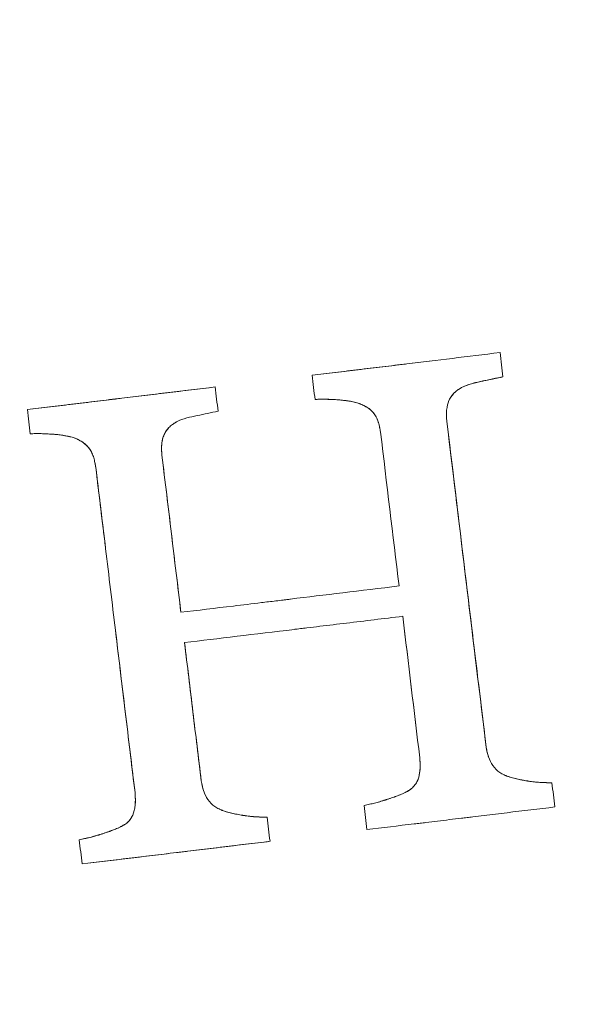
# Model space of a CAD drawing. Units: millimetres. Extents: x -1716 to 16291, y -5743 to 2964.
# Drawn here: x 4195 to 4202, y 680 to 691 of the extents above; entities that cross this region are included whole.
import ezdxf

# ---------------------------------------------------------------- set-up
doc = ezdxf.new("R2010")
doc.units = ezdxf.units.MM
doc.header["$LTSCALE"] = 0.2
doc.header["$MEASUREMENT"] = 0
doc.header["$PDMODE"] = 1
doc.layers.add('HAGS-Dim Plan', color=7, linetype='Continuous', lineweight=100)
doc.layers.add('HAGS-Plan', color=7, linetype='Continuous')
doc.styles.get("Standard").update_dxf_attribs({"font": 'g13f12d.shx', "height": 300})
doc.dimstyles.new('HAGS - Dim Plan', dxfattribs={"dimtxt": 300, "dimasz": 200, "dimexe": 0.18, "dimexo": 0.0625, "dimgap": 150, "dimtad": 0, "dimlfac": 0.001, "dimrnd": 0.05, "dimzin": 1, "dimdsep": 46, "dimtxsty": 'Standard', "dimblk": 'HAGS - Dim Plan arrow', "dimcen": 0.1, "dimse1": 1, "dimse2": 1, "dimclrd": 1, "dimadec": 0, "dimazin": 0, "dimtfac": 1, "dimtofl": 0, "dimtmove": 0, "dimatfit": 3, "dimfxl": 1, "dimtolj": 1, "dimtzin": 0, "dimarcsym": 0})

# ---------------------------------------------------------------- blocks, each defined once
blk = doc.blocks.new('A$C32656654')
at = {"color": 0, "linetype": 'Continuous', "lineweight": 0}
for start, end in [(1.8792, 181.8792), (1.8792, 181.8792), (181.8792, 1.8792), (181.8792, 1.8792)]:
    blk.add_arc((1335, 0), 20.5, start, end, dxfattribs=at)
at = {"color": 0, "linetype": 'Continuous', "lineweight": 0, "extrusion": (2.2145e-16, 3.08149e-33, -1)}
blk.add_arc((-1335, 0), 17.865, 88.1208, 268.1208, dxfattribs=at)
blk.add_arc((-1335, 0), 17.865, 88.1208, 268.1208, dxfattribs=at)
at = {"color": 0, "linetype": 'Continuous', "lineweight": 0}
for points, knots in [([(1343.352, 2.775), (1343.528, 2.781), (1343.708, 2.787), (1343.986, 2.796), (1344.127, 2.801), (1344.294, 2.806), (1344.378, 2.809), (1344.415, 2.81), (1344.439, 2.811), (1344.452, 2.811), (1344.811, 2.823), (1345.176, 2.835), (1345.557, 2.848)], [0, 0, 0, 0, 0.25, 0.25, 0.375, 0.4375, 0.46875, 0.484375, 0.484375, 0.5, 0.5, 1, 1, 1, 1]), ([(1343.352, 2.775), (1343.442, 2.778), (1343.58, 2.783), (1343.743, 2.788), (1343.814, 2.791), (1343.861, 2.792), (1343.886, 2.793), (1343.999, 2.797), (1344.135, 2.801), (1344.298, 2.806), (1344.368, 2.809), (1344.415, 2.81), (1344.44, 2.811), (1344.811, 2.823), (1345.176, 2.835), (1345.557, 2.848)], [-1, -1, -1, -1, -0.875, -0.8125, -0.78125, -0.78125, -0.75, -0.75, -0.625, -0.5625, -0.53125, -0.53125, -0.5, -0.5, 0, 0, 0, 0]), ([(1340.01, 2.666), (1340.18, 2.671), (1340.358, 2.677), (1340.635, 2.686), (1340.776, 2.691), (1340.945, 2.696), (1341.031, 2.699), (1341.068, 2.7), (1341.092, 2.701), (1341.107, 2.702), (1341.459, 2.713), (1341.825, 2.725), (1342.214, 2.738)], [0, 0, 0, 0, 0.25, 0.25, 0.375, 0.4375, 0.46875, 0.484375, 0.484375, 0.5, 0.5, 1, 1, 1, 1]), ([(1340.01, 2.666), (1340.098, 2.669), (1340.234, 2.673), (1340.398, 2.678), (1340.469, 2.681), (1340.516, 2.682), (1340.542, 2.683), (1340.653, 2.687), (1340.789, 2.691), (1340.951, 2.697), (1341.022, 2.699), (1341.069, 2.7), (1341.095, 2.701), (1341.206, 2.705), (1341.341, 2.709), (1341.503, 2.715), (1341.573, 2.717), (1341.62, 2.719), (1341.645, 2.719), (1341.844, 2.726), (1342.026, 2.732), (1342.214, 2.738)], [-1, -1, -1, -1, -0.875, -0.8125, -0.78125, -0.78125, -0.75, -0.75, -0.625, -0.5625, -0.53125, -0.53125, -0.5, -0.5, -0.375, -0.3125, -0.28125, -0.28125, -0.25, -0.25, 0, 0, 0, 0]), ([(1345.566, 2.563), (1345.484, 2.553), (1345.401, 2.544), (1345.319, 2.534), (1345.277, 2.529), (1345.236, 2.523), (1345.195, 2.515), (1345.154, 2.507), (1345.113, 2.496), (1345.074, 2.48)], [0, 0, 0, 0, 0.498076, 0.498076, 0.498076, 0.747348, 0.747348, 0.747348, 1, 1, 1, 1]), ([(1345.566, 2.563), (1345.484, 2.553), (1345.401, 2.544), (1345.319, 2.534), (1345.277, 2.529), (1345.236, 2.523), (1345.195, 2.515), (1345.154, 2.507), (1345.113, 2.496), (1345.074, 2.48)], [0, 0, 0, 0, 0.498076, 0.498076, 0.498076, 0.747348, 0.747348, 0.747348, 1, 1, 1, 1]), ([(1345.566, 2.563), (1345.551, 2.561), (1345.524, 2.558), (1345.485, 2.554), (1345.467, 2.552), (1345.455, 2.55), (1345.45, 2.55), (1345.411, 2.545), (1345.386, 2.542), (1345.354, 2.538), (1345.341, 2.537), (1345.328, 2.535), (1345.323, 2.535), (1345.32, 2.534), (1345.321, 2.534), (1345.294, 2.531), (1345.265, 2.527), (1345.238, 2.523), (1345.232, 2.522)], [0, 0, 0, 0, 0.125, 0.1875, 0.21875, 0.21875, 0.25, 0.25, 0.375, 0.375, 0.4375, 0.46875, 0.484375, 0.484375, 0.5, 0.5, 0.625, 0.6656552, 0.6656552, 0.6656552, 0.6656552]), ([(1342.223, 2.454), (1342.141, 2.444), (1342.059, 2.434), (1341.976, 2.424), (1341.935, 2.419), (1341.893, 2.414), (1341.853, 2.407), (1341.811, 2.399), (1341.77, 2.388), (1341.731, 2.372)], [0, 0, 0, 0, 0.498016, 0.498016, 0.498016, 0.747114, 0.747114, 0.747114, 1, 1, 1, 1]), ([(1342.223, 2.454), (1342.141, 2.444), (1342.059, 2.434), (1341.976, 2.424), (1341.935, 2.419), (1341.893, 2.414), (1341.853, 2.407), (1341.811, 2.399), (1341.77, 2.388), (1341.731, 2.372)], [0, 0, 0, 0, 0.498016, 0.498016, 0.498016, 0.747114, 0.747114, 0.747114, 1, 1, 1, 1]), ([(1343.858, 2.405), (1343.841, 2.412), (1343.813, 2.422), (1343.776, 2.433), (1343.76, 2.437), (1343.748, 2.44), (1343.741, 2.441), (1343.719, 2.446), (1343.691, 2.452), (1343.659, 2.458), (1343.636, 2.462), (1343.624, 2.464), (1343.602, 2.468), (1343.586, 2.47), (1343.57, 2.472), (1343.56, 2.474), (1343.554, 2.475), (1343.536, 2.477), (1343.513, 2.48), (1343.436, 2.488), (1343.394, 2.49), (1343.361, 2.491)], [0, 0, 0, 0, 0.125, 0.1875, 0.21875, 0.21875, 0.25, 0.25, 0.375, 0.4375, 0.4375, 0.5, 0.5, 0.5625, 0.59375, 0.59375, 0.625, 0.625, 0.75, 0.75, 1, 1, 1, 1]), ([(1343.858, 2.405), (1343.849, 2.409), (1343.839, 2.412), (1343.819, 2.419), (1343.808, 2.423), (1343.789, 2.429), (1343.779, 2.432), (1343.759, 2.437), (1343.747, 2.44), (1343.718, 2.447), (1343.697, 2.451), (1343.653, 2.459), (1343.634, 2.463), (1343.591, 2.47), (1343.571, 2.472), (1343.545, 2.476), (1343.54, 2.477), (1343.529, 2.478), (1343.527, 2.478), (1343.514, 2.479), (1343.507, 2.48), (1343.496, 2.481), (1343.493, 2.482), (1343.475, 2.484), (1343.458, 2.485), (1343.443, 2.487), (1343.433, 2.487), (1343.43, 2.488), (1343.402, 2.49), (1343.381, 2.491), (1343.361, 2.491)], [-1, -1, -1, -1, -0.9375, -0.9375, -0.875, -0.875, -0.8125, -0.8125, -0.75, -0.75, -0.625, -0.625, -0.5, -0.5, -0.375, -0.375, -0.34375, -0.34375, -0.3125, -0.3125, -0.28125, -0.28125, -0.25, -0.25, -0.1875, -0.15625, -0.15625, -0.125, -0.125, 0, 0, 0, 0]), ([(1345.074, 2.48), (1345.054, 2.471), (1345.041, 2.464), (1345.008, 2.444), (1344.993, 2.434), (1344.951, 2.397), (1344.928, 2.367), (1344.905, 2.322), (1344.901, 2.313), (1344.894, 2.296), (1344.891, 2.286), (1344.886, 2.268), (1344.884, 2.259), (1344.879, 2.24), (1344.877, 2.228), (1344.874, 2.21), (1344.873, 2.201), (1344.871, 2.181), (1344.871, 2.169), (1344.87, 2.15), (1344.869, 2.139), (1344.869, 2.121), (1344.869, 2.111), (1344.869, 2.1)], [-1, -1, -1, -1, -0.875, -0.875, -0.75, -0.75, -0.5, -0.5, -0.4375, -0.4375, -0.375, -0.375, -0.3125, -0.3125, -0.25, -0.25, -0.1875, -0.1875, -0.125, -0.125, -0.0625, -0.0625, 0, 0, 0, 0]), ([(1345.074, 2.48), (1345.063, 2.475), (1345.05, 2.468), (1345.038, 2.462), (1345.031, 2.458), (1345.029, 2.457), (1345.007, 2.444), (1344.992, 2.433), (1344.953, 2.399), (1344.927, 2.365), (1344.907, 2.326), (1344.905, 2.321), (1344.902, 2.315)], [0, 0, 0, 0, 0.0625, 0.09375, 0.09375, 0.125, 0.125, 0.25, 0.25, 0.5, 0.5, 0.5375807, 0.5375807, 0.5375807, 0.5375807]), ([(1345.232, 2.522), (1345.228, 2.521), (1345.225, 2.521), (1345.212, 2.518), (1345.205, 2.517), (1345.151, 2.507), (1345.11, 2.495), (1345.074, 2.48)], [0.6656552, 0.6656552, 0.6656552, 0.6656552, 0.6875, 0.6875, 0.75, 0.75, 1, 1, 1, 1]), ([(1340.516, 2.293), (1340.506, 2.297), (1340.497, 2.301), (1340.477, 2.308), (1340.465, 2.312), (1340.447, 2.317), (1340.437, 2.32), (1340.417, 2.326), (1340.405, 2.329), (1340.375, 2.336), (1340.352, 2.341), (1340.324, 2.346), (1340.309, 2.349), (1340.293, 2.352), (1340.282, 2.354), (1340.275, 2.355), (1340.254, 2.358), (1340.234, 2.361), (1340.202, 2.365), (1340.196, 2.366), (1340.185, 2.367), (1340.182, 2.368), (1340.165, 2.37), (1340.157, 2.371), (1340.134, 2.374), (1340.123, 2.375), (1340.102, 2.377), (1340.093, 2.377), (1340.06, 2.38), (1340.039, 2.381), (1340.019, 2.381)], [-1, -1, -1, -1, -0.9375, -0.9375, -0.875, -0.875, -0.8125, -0.8125, -0.75, -0.75, -0.625, -0.625, -0.5625, -0.53125, -0.53125, -0.5, -0.5, -0.375, -0.375, -0.34375, -0.34375, -0.3125, -0.3125, -0.25, -0.25, -0.1875, -0.1875, -0.125, -0.125, 0, 0, 0, 0]), ([(1340.413, 2.327), (1340.413, 2.327), (1340.412, 2.327), (1340.406, 2.328), (1340.4, 2.33), (1340.377, 2.336), (1340.348, 2.342), (1340.31, 2.349), (1340.294, 2.352), (1340.282, 2.353), (1340.275, 2.355), (1340.234, 2.361), (1340.19, 2.367), (1340.094, 2.378), (1340.053, 2.381), (1340.019, 2.381)], [0.2171242, 0.2171242, 0.2171242, 0.2171242, 0.21875, 0.21875, 0.25, 0.25, 0.375, 0.4375, 0.46875, 0.46875, 0.5, 0.5, 0.75, 0.75, 1, 1, 1, 1]), ([(1340.516, 2.293), (1340.498, 2.3), (1340.47, 2.31), (1340.434, 2.321), (1340.418, 2.325), (1340.413, 2.327)], [0, 0, 0, 0, 0.125, 0.1875, 0.2171242, 0.2171242, 0.2171242, 0.2171242]), ([(1341.731, 2.372), (1341.72, 2.366), (1341.706, 2.359), (1341.695, 2.353), (1341.688, 2.349), (1341.686, 2.348), (1341.664, 2.335), (1341.649, 2.325), (1341.622, 2.302), (1341.609, 2.287), (1341.591, 2.265), (1341.586, 2.257), (1341.575, 2.241), (1341.57, 2.232), (1341.559, 2.209), (1341.549, 2.185), (1341.54, 2.151), (1341.537, 2.136), (1341.535, 2.125), (1341.534, 2.119), (1341.528, 2.082), (1341.526, 2.044), (1341.526, 1.999)], [0, 0, 0, 0, 0.0625, 0.09375, 0.09375, 0.125, 0.125, 0.25, 0.25, 0.375, 0.375, 0.4375, 0.4375, 0.5, 0.5, 0.625, 0.6875, 0.71875, 0.71875, 0.75, 0.75, 1, 1, 1, 1]), ([(1341.731, 2.372), (1341.726, 2.369), (1341.721, 2.367), (1341.713, 2.363), (1341.711, 2.361), (1341.697, 2.354), (1341.69, 2.351), (1341.664, 2.335), (1341.65, 2.325), (1341.608, 2.29), (1341.584, 2.258), (1341.557, 2.207), (1341.55, 2.189), (1341.54, 2.153), (1341.536, 2.132), (1341.532, 2.106), (1341.531, 2.096), (1341.529, 2.077), (1341.528, 2.066), (1341.527, 2.04), (1341.526, 2.02), (1341.526, 1.999)], [-1, -1, -1, -1, -0.96875, -0.96875, -0.9375, -0.9375, -0.875, -0.875, -0.75, -0.75, -0.5, -0.5, -0.375, -0.375, -0.25, -0.25, -0.1875, -0.1875, -0.125, -0.125, 0, 0, 0, 0]), ([(1344.088, 2.043), (1344.087, 2.05), (1344.087, 2.058), (1344.086, 2.065), (1344.086, 2.069), (1344.086, 2.069), (1344.084, 2.083), (1344.084, 2.09), (1344.08, 2.121), (1344.078, 2.138), (1344.069, 2.178), (1344.065, 2.194), (1344.051, 2.232), (1344.043, 2.248), (1344.013, 2.297), (1343.985, 2.326), (1343.948, 2.354), (1343.94, 2.36), (1343.925, 2.369), (1343.915, 2.375), (1343.901, 2.383), (1343.891, 2.388), (1343.881, 2.393), (1343.879, 2.394), (1343.875, 2.396), (1343.874, 2.397), (1343.869, 2.399), (1343.865, 2.402), (1343.858, 2.405)], [-1, -1, -1, -1, -0.96875, -0.953125, -0.953125, -0.9375, -0.9375, -0.875, -0.875, -0.75, -0.75, -0.625, -0.625, -0.5, -0.5, -0.25, -0.25, -0.1875, -0.1875, -0.125, -0.125, -0.0625, -0.0625, -0.046875, -0.046875, -0.03125, -0.03125, 0, 0, 0, 0]), ([(1344.071, 2.169), (1344.067, 2.184), (1344.063, 2.198), (1344.051, 2.231), (1344.042, 2.249), (1344.023, 2.28), (1344.006, 2.303), (1343.986, 2.323), (1343.971, 2.336), (1343.963, 2.343), (1343.948, 2.353), (1343.937, 2.361), (1343.925, 2.369), (1343.917, 2.374), (1343.911, 2.377), (1343.898, 2.384), (1343.881, 2.393), (1343.858, 2.405)], [0.2732639, 0.2732639, 0.2732639, 0.2732639, 0.375, 0.375, 0.5, 0.5, 0.625, 0.6875, 0.6875, 0.75, 0.75, 0.8125, 0.84375, 0.84375, 0.875, 0.875, 1, 1, 1, 1]), ([(1344.902, 2.315), (1344.897, 2.303), (1344.892, 2.289), (1344.886, 2.268), (1344.884, 2.259), (1344.879, 2.24), (1344.877, 2.228), (1344.874, 2.21), (1344.873, 2.2), (1344.871, 2.181), (1344.87, 2.168), (1344.869, 2.143), (1344.869, 2.123), (1344.869, 2.1)], [0.5375807, 0.5375807, 0.5375807, 0.5375807, 0.625, 0.625, 0.6875, 0.6875, 0.75, 0.75, 0.8125, 0.8125, 0.875, 0.875, 1, 1, 1, 1]), ([(1340.746, 1.923), (1340.745, 1.931), (1340.744, 1.94), (1340.744, 1.946), (1340.744, 1.95), (1340.744, 1.95), (1340.742, 1.963), (1340.742, 1.971), (1340.738, 2.002), (1340.736, 2.019), (1340.728, 2.059), (1340.723, 2.076), (1340.71, 2.114), (1340.702, 2.13), (1340.672, 2.181), (1340.645, 2.211), (1340.586, 2.257), (1340.551, 2.276), (1340.516, 2.293)], [-1, -1, -1, -1, -0.96875, -0.953125, -0.953125, -0.9375, -0.9375, -0.875, -0.875, -0.75, -0.75, -0.625, -0.625, -0.5, -0.5, -0.25, -0.25, 0, 0, 0, 0]), ([(1340.621, 2.23), (1340.619, 2.231), (1340.617, 2.232), (1340.608, 2.24), (1340.596, 2.248), (1340.584, 2.256), (1340.576, 2.261), (1340.57, 2.265), (1340.56, 2.271), (1340.548, 2.277), (1340.531, 2.285)], [0.7352001, 0.7352001, 0.7352001, 0.7352001, 0.75, 0.75, 0.8125, 0.84375, 0.84375, 0.875, 0.875, 0.9713285, 0.9713285, 0.9713285, 0.9713285]), ([(1340.698, 2.137), (1340.696, 2.141), (1340.694, 2.144), (1340.682, 2.164), (1340.671, 2.179), (1340.652, 2.2), (1340.646, 2.207), (1340.639, 2.214)], [0.4752908, 0.4752908, 0.4752908, 0.4752908, 0.5, 0.5, 0.625, 0.625, 0.6844409, 0.6844409, 0.6844409, 0.6844409]), ([(1340.746, 1.923), (1340.745, 1.937), (1340.743, 1.955), (1340.742, 1.97), (1340.741, 1.975), (1340.741, 1.978), (1340.741, 1.979), (1340.739, 1.992), (1340.738, 2.002), (1340.735, 2.022), (1340.734, 2.029), (1340.728, 2.059), (1340.723, 2.076), (1340.711, 2.11), (1340.705, 2.124), (1340.698, 2.137)], [0, 0, 0, 0, 0.0625, 0.09375, 0.109375, 0.109375, 0.125, 0.125, 0.1875, 0.1875, 0.25, 0.25, 0.375, 0.375, 0.4752908, 0.4752908, 0.4752908, 0.4752908]), ([(1344.088, 2.043), (1344.087, 2.056), (1344.085, 2.073), (1344.084, 2.088), (1344.083, 2.094), (1344.083, 2.097), (1344.083, 2.098), (1344.081, 2.111), (1344.08, 2.121), (1344.077, 2.14), (1344.076, 2.148), (1344.073, 2.161), (1344.072, 2.165), (1344.071, 2.169)], [0, 0, 0, 0, 0.0625, 0.09375, 0.109375, 0.109375, 0.125, 0.125, 0.1875, 0.1875, 0.25, 0.25, 0.2732639, 0.2732639, 0.2732639, 0.2732639]), ([(1344.869, 2.1), (1344.89, 1.463), (1344.911, 0.826), (1344.942, -0.133), (1344.953, -0.453), (1344.974, -1.088), (1344.984, -1.404), (1344.995, -1.721)], [-1, -1, -1, -1, -0.5, -0.5, -0.25, -0.25, 0, 0, 0, 0]), ([(1341.526, 1.999), (1341.537, 1.69), (1341.547, 1.386), (1341.567, 0.768), (1341.577, 0.463), (1341.587, 0.155)], [0, 0, 0, 0, 0.5, 0.5, 1, 1, 1, 1]), ([(1340.871, -1.893), (1340.861, -1.575), (1340.85, -1.262), (1340.829, -0.624), (1340.819, -0.307), (1340.798, 0.332), (1340.788, 0.652), (1340.767, 1.287), (1340.756, 1.604), (1340.746, 1.923)], [-1, -1, -1, -1, -0.75, -0.75, -0.5, -0.5, -0.25, -0.25, 0, 0, 0, 0]), ([(1340.819, -0.32), (1340.816, -0.209), (1340.812, -0.097), (1340.803, 0.174), (1340.798, 0.333), (1340.788, 0.65), (1340.782, 0.81), (1340.776, 0.999), (1340.775, 1.029), (1340.774, 1.058)], [0.4123125, 0.4123125, 0.4123125, 0.4123125, 0.5, 0.5, 0.625, 0.625, 0.75, 0.75, 0.7735137, 0.7735137, 0.7735137, 0.7735137]), ([(1341.587, 0.155), (1341.783, 0.161), (1341.989, 0.168), (1342.311, 0.178), (1342.475, 0.184), (1342.672, 0.19), (1342.773, 0.193), (1342.823, 0.195), (1342.845, 0.196), (1342.859, 0.196), (1342.868, 0.197), (1343.269, 0.21), (1343.694, 0.224), (1344.147, 0.239)], [-1, -1, -1, -1, -0.75, -0.75, -0.625, -0.5625, -0.53125, -0.515625, -0.507813, -0.507813, -0.5, -0.5, 0, 0, 0, 0]), ([(1344.159, -0.117), (1343.932, -0.124), (1343.712, -0.132), (1343.393, -0.142), (1343.237, -0.147), (1343.059, -0.153), (1342.971, -0.156), (1342.928, -0.157), (1342.909, -0.158), (1342.897, -0.158), (1342.892, -0.159), (1342.42, -0.174), (1341.991, -0.188), (1341.599, -0.201)], [-1, -1, -1, -1, -0.75, -0.75, -0.625, -0.5625, -0.53125, -0.515625, -0.507812, -0.507812, -0.5, -0.5, 0, 0, 0, 0]), ([(1341.599, -0.201), (1341.603, -0.336), (1341.608, -0.471), (1341.616, -0.742), (1341.621, -0.878), (1341.634, -1.283), (1341.643, -1.552), (1341.652, -1.824)], [0, 0, 0, 0, 0.25, 0.25, 0.5, 0.5, 1, 1, 1, 1]), ([(1340.857, -1.456), (1340.856, -1.442), (1340.856, -1.428), (1340.85, -1.256), (1340.845, -1.1), (1340.834, -0.766), (1340.828, -0.595), (1340.823, -0.423)], [0.1140454, 0.1140454, 0.1140454, 0.1140454, 0.125, 0.125, 0.25, 0.25, 0.3852503, 0.3852503, 0.3852503, 0.3852503]), ([(1344.995, -1.721), (1344.997, -1.744), (1345, -1.775), (1345.005, -1.803), (1345.008, -1.818), (1345.009, -1.823), (1345.01, -1.829)], [0, 0, 0, 0, 0.125, 0.1875, 0.1875, 0.230648, 0.230648, 0.230648, 0.230648]), ([(1344.995, -1.721), (1344.998, -1.764), (1345.003, -1.797), (1345.022, -1.877), (1345.034, -1.91), (1345.074, -1.977), (1345.099, -2.006), (1345.142, -2.041), (1345.157, -2.052), (1345.178, -2.064), (1345.182, -2.066), (1345.19, -2.071), (1345.195, -2.073), (1345.2, -2.076), (1345.201, -2.077), (1345.206, -2.079), (1345.209, -2.08), (1345.214, -2.082), (1345.218, -2.084), (1345.223, -2.087)], [-1, -1, -1, -1, -0.75, -0.75, -0.5, -0.5, -0.25, -0.25, -0.125, -0.125, -0.09375, -0.09375, -0.0625, -0.0625, -0.046875, -0.046875, -0.03125, -0.03125, 0, 0, 0, 0]), ([(1341.652, -1.824), (1341.654, -1.846), (1341.658, -1.877), (1341.662, -1.905), (1341.666, -1.923), (1341.667, -1.929), (1341.674, -1.96), (1341.68, -1.979), (1341.691, -2.008), (1341.695, -2.019), (1341.7, -2.029)], [0, 0, 0, 0, 0.125, 0.1875, 0.1875, 0.25, 0.25, 0.375, 0.375, 0.4562647, 0.4562647, 0.4562647, 0.4562647]), ([(1341.652, -1.824), (1341.656, -1.866), (1341.66, -1.9), (1341.678, -1.979), (1341.69, -2.012), (1341.729, -2.082), (1341.754, -2.111), (1341.798, -2.147), (1341.814, -2.159), (1341.834, -2.171), (1341.838, -2.174), (1341.847, -2.178), (1341.852, -2.181), (1341.857, -2.183), (1341.859, -2.184), (1341.863, -2.186), (1341.866, -2.188), (1341.871, -2.19), (1341.875, -2.192), (1341.881, -2.195)], [-1, -1, -1, -1, -0.75, -0.75, -0.5, -0.5, -0.25, -0.25, -0.125, -0.125, -0.09375, -0.09375, -0.0625, -0.0625, -0.046875, -0.046875, -0.03125, -0.03125, 0, 0, 0, 0]), ([(1344.008, -2.166), (1344.028, -2.158), (1344.042, -2.152), (1344.078, -2.133), (1344.092, -2.123), (1344.123, -2.096), (1344.136, -2.082), (1344.159, -2.05), (1344.169, -2.031), (1344.191, -1.979), (1344.201, -1.935), (1344.207, -1.888), (1344.208, -1.877), (1344.21, -1.859), (1344.211, -1.847), (1344.212, -1.834), (1344.212, -1.827), (1344.212, -1.819), (1344.212, -1.814), (1344.212, -1.81), (1344.213, -1.802), (1344.213, -1.792), (1344.213, -1.778)], [-1, -1, -1, -1, -0.875, -0.875, -0.75, -0.75, -0.625, -0.625, -0.5, -0.5, -0.25, -0.25, -0.1875, -0.1875, -0.125, -0.125, -0.09375, -0.078125, -0.078125, -0.0625, -0.0625, 0, 0, 0, 0]), ([(1344.205, -1.906), (1344.205, -1.903), (1344.206, -1.901), (1344.207, -1.889), (1344.209, -1.875), (1344.21, -1.857), (1344.211, -1.849), (1344.211, -1.844), (1344.211, -1.84), (1344.212, -1.825), (1344.213, -1.805), (1344.213, -1.778)], [0.7312665, 0.7312665, 0.7312665, 0.7312665, 0.75, 0.75, 0.8125, 0.84375, 0.859375, 0.859375, 0.875, 0.875, 1, 1, 1, 1]), ([(1345.01, -1.829), (1345.011, -1.831), (1345.011, -1.834), (1345.022, -1.877), (1345.034, -1.91), (1345.074, -1.977), (1345.098, -2.006), (1345.142, -2.041), (1345.157, -2.052), (1345.178, -2.064), (1345.182, -2.066), (1345.19, -2.071), (1345.196, -2.074), (1345.203, -2.077), (1345.211, -2.081), (1345.223, -2.087)], [0.230648, 0.230648, 0.230648, 0.230648, 0.25, 0.25, 0.5, 0.5, 0.75, 0.75, 0.875, 0.875, 0.90625, 0.90625, 0.9375, 0.9375, 1, 1, 1, 1]), ([(1340.666, -2.277), (1340.686, -2.269), (1340.7, -2.262), (1340.736, -2.243), (1340.752, -2.233), (1340.796, -2.195), (1340.819, -2.16), (1340.849, -2.091), (1340.859, -2.048), (1340.865, -2.002), (1340.866, -1.991), (1340.868, -1.973), (1340.869, -1.961), (1340.869, -1.948), (1340.87, -1.944), (1340.87, -1.934), (1340.87, -1.927), (1340.87, -1.919), (1340.871, -1.914), (1340.871, -1.903), (1340.871, -1.894), (1340.871, -1.893)], [-1, -1, -1, -1, -0.875, -0.875, -0.75, -0.75, -0.5, -0.5, -0.25, -0.25, -0.1875, -0.1875, -0.125, -0.125, -0.09375, -0.09375, -0.0625, -0.0625, -0.03125, -0.03125, 0, 0, 0, 0]), ([(1340.862, -2.022), (1340.863, -2.018), (1340.864, -2.014), (1340.865, -2.003), (1340.867, -1.989), (1340.868, -1.971), (1340.869, -1.963), (1340.869, -1.958), (1340.869, -1.954), (1340.87, -1.942), (1340.87, -1.922), (1340.871, -1.893)], [0.7266967, 0.7266967, 0.7266967, 0.7266967, 0.75, 0.75, 0.8125, 0.84375, 0.859375, 0.859375, 0.875, 0.875, 1, 1, 1, 1]), ([(1344.008, -2.166), (1344.018, -2.162), (1344.033, -2.156), (1344.045, -2.15), (1344.053, -2.146), (1344.056, -2.145), (1344.069, -2.137), (1344.078, -2.132), (1344.094, -2.121), (1344.1, -2.116), (1344.123, -2.096), (1344.137, -2.081), (1344.153, -2.059), (1344.158, -2.051), (1344.167, -2.033), (1344.172, -2.022), (1344.183, -1.996), (1344.19, -1.976), (1344.197, -1.947), (1344.199, -1.937), (1344.203, -1.921), (1344.204, -1.913), (1344.205, -1.906)], [0, 0, 0, 0, 0.0625, 0.09375, 0.09375, 0.125, 0.125, 0.1875, 0.1875, 0.25, 0.25, 0.375, 0.375, 0.4375, 0.4375, 0.5, 0.5, 0.625, 0.625, 0.6875, 0.6875, 0.7312665, 0.7312665, 0.7312665, 0.7312665]), ([(1340.666, -2.277), (1340.676, -2.273), (1340.691, -2.266), (1340.704, -2.26), (1340.711, -2.256), (1340.714, -2.255), (1340.737, -2.243), (1340.752, -2.233), (1340.781, -2.208), (1340.795, -2.192), (1340.811, -2.169), (1340.816, -2.161), (1340.826, -2.144), (1340.831, -2.134), (1340.841, -2.109), (1340.85, -2.082), (1340.857, -2.052), (1340.86, -2.036), (1340.861, -2.029), (1340.862, -2.022)], [0, 0, 0, 0, 0.0625, 0.09375, 0.09375, 0.125, 0.125, 0.25, 0.25, 0.375, 0.375, 0.4375, 0.4375, 0.5, 0.5, 0.625, 0.6875, 0.6875, 0.7266967, 0.7266967, 0.7266967, 0.7266967]), ([(1341.7, -2.029), (1341.703, -2.035), (1341.706, -2.041), (1341.729, -2.082), (1341.754, -2.111), (1341.798, -2.147), (1341.813, -2.159), (1341.834, -2.171), (1341.838, -2.174), (1341.847, -2.178), (1341.853, -2.181), (1341.86, -2.185), (1341.869, -2.189), (1341.881, -2.195)], [0.4562647, 0.4562647, 0.4562647, 0.4562647, 0.5, 0.5, 0.75, 0.75, 0.875, 0.875, 0.90625, 0.90625, 0.9375, 0.9375, 1, 1, 1, 1]), ([(1343.518, -2.274), (1343.539, -2.272), (1343.559, -2.269), (1343.601, -2.264), (1343.623, -2.261), (1343.661, -2.255), (1343.681, -2.251), (1343.722, -2.243), (1343.745, -2.238), (1343.776, -2.231), (1343.786, -2.229), (1343.806, -2.224), (1343.815, -2.222), (1343.85, -2.214), (1343.87, -2.209), (1343.924, -2.194), (1343.964, -2.182), (1344.008, -2.166)], [0, 0, 0, 0, 0.125, 0.125, 0.25, 0.25, 0.375, 0.375, 0.5, 0.5, 0.5625, 0.5625, 0.625, 0.625, 0.75, 0.75, 1, 1, 1, 1]), ([(1343.518, -2.274), (1343.559, -2.27), (1343.601, -2.264), (1343.663, -2.254), (1343.684, -2.251), (1343.714, -2.245), (1343.729, -2.242), (1343.747, -2.238), (1343.756, -2.236), (1343.76, -2.235), (1343.763, -2.234), (1343.765, -2.234), (1343.766, -2.234), (1343.77, -2.233), (1343.78, -2.231), (1343.787, -2.229), (1343.793, -2.227), (1343.802, -2.225), (1343.808, -2.224), (1343.818, -2.222), (1343.821, -2.221), (1343.85, -2.214), (1343.868, -2.209), (1343.897, -2.202), (1343.907, -2.199), (1343.927, -2.193), (1343.939, -2.189), (1343.967, -2.181), (1343.987, -2.174), (1344.008, -2.166)], [-1, -1, -1, -1, -0.75, -0.75, -0.625, -0.625, -0.5625, -0.53125, -0.515625, -0.507813, -0.507813, -0.5, -0.5, -0.46875, -0.453125, -0.453125, -0.4375, -0.4375, -0.40625, -0.40625, -0.375, -0.375, -0.25, -0.25, -0.1875, -0.1875, -0.125, -0.125, 0, 0, 0, 0]), ([(1345.223, -2.087), (1345.266, -2.103), (1345.328, -2.125), (1345.399, -2.146), (1345.432, -2.155), (1345.445, -2.158), (1345.449, -2.159)], [0, 0, 0, 0, 0.25, 0.375, 0.4375, 0.4574157, 0.4574157, 0.4574157, 0.4574157]), ([(1345.223, -2.087), (1345.244, -2.095), (1345.265, -2.102), (1345.305, -2.117), (1345.324, -2.123), (1345.366, -2.136), (1345.386, -2.142), (1345.427, -2.153), (1345.446, -2.158), (1345.48, -2.166), (1345.491, -2.168), (1345.512, -2.173), (1345.52, -2.175), (1345.554, -2.181), (1345.576, -2.185), (1345.604, -2.189), (1345.619, -2.191), (1345.635, -2.193), (1345.647, -2.194), (1345.654, -2.195), (1345.663, -2.196), (1345.671, -2.197), (1345.679, -2.198), (1345.684, -2.198), (1345.689, -2.199), (1345.697, -2.199), (1345.708, -2.2), (1345.722, -2.201)], [-1, -1, -1, -1, -0.875, -0.875, -0.75, -0.75, -0.625, -0.625, -0.5, -0.5, -0.4375, -0.4375, -0.375, -0.375, -0.25, -0.25, -0.1875, -0.15625, -0.15625, -0.125, -0.125, -0.09375, -0.078125, -0.078125, -0.0625, -0.0625, 0, 0, 0, 0]), ([(1345.449, -2.159), (1345.45, -2.159), (1345.452, -2.159), (1345.459, -2.161), (1345.463, -2.162), (1345.493, -2.169), (1345.516, -2.174), (1345.558, -2.182), (1345.576, -2.185), (1345.604, -2.189), (1345.619, -2.191), (1345.638, -2.193), (1345.647, -2.194), (1345.652, -2.195), (1345.657, -2.195), (1345.672, -2.197), (1345.694, -2.199), (1345.722, -2.201)], [0.4574157, 0.4574157, 0.4574157, 0.4574157, 0.46875, 0.46875, 0.5, 0.5, 0.625, 0.625, 0.75, 0.75, 0.8125, 0.84375, 0.859375, 0.859375, 0.875, 0.875, 1, 1, 1, 1]), ([(1340.175, -2.383), (1340.197, -2.381), (1340.218, -2.379), (1340.26, -2.374), (1340.279, -2.371), (1340.342, -2.361), (1340.382, -2.353), (1340.464, -2.335), (1340.507, -2.325), (1340.555, -2.312), (1340.565, -2.31), (1340.585, -2.304), (1340.597, -2.3), (1340.624, -2.291), (1340.644, -2.285), (1340.666, -2.277)], [-1, -1, -1, -1, -0.875, -0.875, -0.75, -0.75, -0.5, -0.5, -0.25, -0.25, -0.1875, -0.1875, -0.125, -0.125, 0, 0, 0, 0]), ([(1341.881, -2.195), (1341.923, -2.212), (1341.984, -2.234), (1342.055, -2.255), (1342.09, -2.264), (1342.103, -2.268), (1342.107, -2.269)], [0, 0, 0, 0, 0.25, 0.375, 0.4375, 0.4616259, 0.4616259, 0.4616259, 0.4616259]), ([(1341.881, -2.195), (1341.922, -2.212), (1341.961, -2.226), (1342.023, -2.246), (1342.043, -2.252), (1342.074, -2.26), (1342.085, -2.263), (1342.104, -2.268), (1342.114, -2.27), (1342.138, -2.276), (1342.149, -2.278), (1342.17, -2.282), (1342.177, -2.284), (1342.211, -2.291), (1342.233, -2.295), (1342.261, -2.299), (1342.276, -2.301), (1342.293, -2.303), (1342.304, -2.304), (1342.311, -2.305), (1342.32, -2.306), (1342.328, -2.306), (1342.336, -2.307), (1342.342, -2.308), (1342.346, -2.308), (1342.353, -2.309), (1342.364, -2.31), (1342.38, -2.311)], [-1, -1, -1, -1, -0.75, -0.75, -0.625, -0.625, -0.5625, -0.5625, -0.5, -0.5, -0.4375, -0.4375, -0.375, -0.375, -0.25, -0.25, -0.1875, -0.15625, -0.15625, -0.125, -0.125, -0.09375, -0.078125, -0.078125, -0.0625, -0.0625, 0, 0, 0, 0]), ([(1342.107, -2.269), (1342.108, -2.269), (1342.11, -2.269), (1342.116, -2.271), (1342.12, -2.271), (1342.151, -2.278), (1342.173, -2.283), (1342.216, -2.291), (1342.233, -2.295), (1342.261, -2.299), (1342.276, -2.301), (1342.295, -2.303), (1342.304, -2.304), (1342.31, -2.305), (1342.314, -2.305), (1342.329, -2.307), (1342.35, -2.309), (1342.38, -2.311)], [0.4616259, 0.4616259, 0.4616259, 0.4616259, 0.46875, 0.46875, 0.5, 0.5, 0.625, 0.625, 0.75, 0.75, 0.8125, 0.84375, 0.859375, 0.859375, 0.875, 0.875, 1, 1, 1, 1]), ([(1340.175, -2.383), (1340.22, -2.379), (1340.285, -2.371), (1340.355, -2.358), (1340.387, -2.352), (1340.399, -2.35), (1340.401, -2.349)], [0, 0, 0, 0, 0.25, 0.375, 0.4375, 0.4522162, 0.4522162, 0.4522162, 0.4522162]), ([(1340.401, -2.349), (1340.404, -2.349), (1340.408, -2.348), (1340.412, -2.347), (1340.413, -2.347)], [0.45221622, 0.45221622, 0.45221622, 0.45221622, 0.46875, 0.47730315, 0.47730315, 0.47730315, 0.47730315]), ([(1340.413, -2.347), (1340.414, -2.346), (1340.415, -2.346), (1340.419, -2.345), (1340.42, -2.345), (1340.452, -2.338), (1340.477, -2.332), (1340.507, -2.325), (1340.521, -2.321), (1340.532, -2.318), (1340.537, -2.317), (1340.539, -2.317), (1340.54, -2.317)], [0.4773032, 0.4773032, 0.4773032, 0.4773032, 0.484375, 0.484375, 0.5, 0.5, 0.625, 0.625, 0.6875, 0.71875, 0.71875, 0.7320476, 0.7320476, 0.7320476, 0.7320476]), ([(1340.54, -2.317), (1340.541, -2.316), (1340.543, -2.316), (1340.55, -2.314), (1340.554, -2.313), (1340.559, -2.311)], [0.73204756, 0.73204756, 0.73204756, 0.73204756, 0.75, 0.75, 0.78122522, 0.78122522, 0.78122522, 0.78122522]), ([(1345.732, -2.486), (1345.541, -2.492), (1345.354, -2.498), (1345.08, -2.507), (1344.945, -2.512), (1344.789, -2.517), (1344.723, -2.519), (1344.679, -2.52), (1344.659, -2.521), (1344.541, -2.525), (1344.401, -2.53), (1344.241, -2.535), (1344.173, -2.537), (1344.128, -2.539), (1344.106, -2.539), (1343.893, -2.546), (1343.707, -2.552), (1343.527, -2.558)], [-1, -1, -1, -1, -0.75, -0.75, -0.625, -0.5625, -0.53125, -0.53125, -0.5, -0.5, -0.375, -0.3125, -0.28125, -0.28125, -0.25, -0.25, 0, 0, 0, 0]), ([(1342.389, -2.596), (1342.195, -2.602), (1342.007, -2.608), (1341.732, -2.617), (1341.597, -2.622), (1341.443, -2.627), (1341.368, -2.629), (1341.335, -2.63), (1341.314, -2.631), (1341.305, -2.631), (1340.898, -2.644), (1340.528, -2.657), (1340.185, -2.668)], [0, 0, 0, 0, 0.25, 0.25, 0.375, 0.4375, 0.46875, 0.484375, 0.484375, 0.5, 0.5, 1, 1, 1, 1]), ([(1342.389, -2.596), (1342.295, -2.599), (1342.156, -2.603), (1341.997, -2.608), (1341.93, -2.611), (1341.886, -2.612), (1341.865, -2.613), (1341.746, -2.617), (1341.607, -2.621), (1341.447, -2.626), (1341.38, -2.629), (1341.335, -2.63), (1341.314, -2.631), (1341.195, -2.635), (1341.055, -2.639), (1340.895, -2.645), (1340.827, -2.647), (1340.783, -2.648), (1340.762, -2.649), (1340.547, -2.656), (1340.363, -2.662), (1340.185, -2.668)], [-1, -1, -1, -1, -0.875, -0.8125, -0.78125, -0.78125, -0.75, -0.75, -0.625, -0.5625, -0.53125, -0.53125, -0.5, -0.5, -0.375, -0.3125, -0.28125, -0.28125, -0.25, -0.25, 0, 0, 0, 0])]:
    blk.add_open_spline(points, degree=3, knots=knots, dxfattribs=at)
for points in [[(1343.361, 2.491), (1343.358, 2.586), (1343.355, 2.68), (1343.352, 2.775)], [(1345.557, 2.848), (1345.56, 2.753), (1345.563, 2.658), (1345.566, 2.563)], [(1340.019, 2.381), (1340.016, 2.476), (1340.013, 2.57), (1340.01, 2.666)], [(1342.214, 2.738), (1342.217, 2.643), (1342.22, 2.548), (1342.223, 2.454)], [(1340.531, 2.285), (1340.527, 2.288), (1340.521, 2.29), (1340.516, 2.293)], [(1340.639, 2.214), (1340.633, 2.219), (1340.627, 2.225), (1340.621, 2.23)], [(1344.869, 2.1), (1344.88, 1.773), (1344.891, 1.447), (1344.901, 1.122)], [(1341.526, 1.999), (1341.547, 1.383), (1341.567, 0.77), (1341.587, 0.155)], [(1344.147, 0.239), (1344.127, 0.841), (1344.108, 1.442), (1344.088, 2.043)], [(1344.147, 0.239), (1344.127, 0.841), (1344.108, 1.442), (1344.088, 2.043)], [(1340.774, 1.058), (1340.765, 1.346), (1340.755, 1.632), (1340.746, 1.923)], [(1344.901, 1.122), (1344.921, 0.526), (1344.94, -0.068), (1344.96, -0.664)], [(1341.599, -0.201), (1341.616, -0.742), (1341.634, -1.282), (1341.652, -1.824)], [(1344.213, -1.778), (1344.195, -1.223), (1344.177, -0.67), (1344.159, -0.117)], [(1344.213, -1.778), (1344.195, -1.22), (1344.177, -0.672), (1344.159, -0.117)], [(1340.823, -0.423), (1340.822, -0.389), (1340.821, -0.354), (1340.819, -0.32)], [(1344.96, -0.664), (1344.971, -1.016), (1344.983, -1.368), (1344.995, -1.721)], [(1340.871, -1.893), (1340.866, -1.747), (1340.861, -1.601), (1340.857, -1.456)], [(1340.559, -2.311), (1340.591, -2.302), (1340.627, -2.291), (1340.666, -2.277)], [(1343.527, -2.558), (1343.524, -2.463), (1343.521, -2.368), (1343.518, -2.274)], [(1345.722, -2.201), (1345.725, -2.296), (1345.728, -2.391), (1345.732, -2.486)], [(1340.185, -2.668), (1340.181, -2.572), (1340.178, -2.478), (1340.175, -2.383)], [(1342.38, -2.311), (1342.383, -2.406), (1342.386, -2.5), (1342.389, -2.596)]]:
    blk.add_open_spline(points, degree=3, dxfattribs=at)
blk = doc.blocks.new('8055433')
blk.add_blockref('A$C32656654', (0, 0))
blk = doc.blocks.new('HAGS - Dim Plan arrow')
at = {"color": 1, "lineweight": 0}
blk.add_lwpolyline([(0, 0, 0, 0.35, 0), (-1, 0, 0.015, 0.015, 0)], format="xyseb", dxfattribs=at)
blk = doc.blocks.new('*D23')
at = {"layer": 'Defpoints', "color": 0, "transparency": 16777216}
for p in [(13148.692, 806.942, 1093.5), (-212.236, 652.591, 1093.5), (13148.692, -3425.75)]:
    blk.add_point(p, dxfattribs=at)
at = {"layer": 'HAGS-Dim Plan', "color": 1, "lineweight": -2, "transparency": 16777216}
for p, q in [((-12.236, -3425.75), (5431.058, -3425.75)), ((12948.692, -3425.75), (7852.804, -3425.75))]:
    blk.add_line(p, q, dxfattribs=at)
at = {"layer": 'HAGS-Dim Plan', "color": 1, "lineweight": -2, "transparency": 16777216, "xscale": 200, "yscale": 200, "zscale": 200, "rotation": 180}
blk.add_blockref('HAGS - Dim Plan arrow', (-212.236, -3425.75), dxfattribs=at)
at = {"layer": 'HAGS-Dim Plan', "color": 1, "lineweight": -2, "transparency": 16777216, "xscale": 200, "yscale": 200, "zscale": 200}
blk.add_blockref('HAGS - Dim Plan arrow', (13148.692, -3425.75), dxfattribs=at)
at = {"layer": 'HAGS-Dim Plan', "color": 0, "transparency": 16777216, "insert": (6641.931, -3425.75), "char_height": 300, "attachment_point": 5}
blk.add_mtext('\\A1;{\\H2x;13.35m}', dxfattribs=at)
blk = doc.blocks.new('*D24')
at = {"layer": 'Defpoints', "color": 0, "transparency": 16777216}
for p in [(14639.292, 804.264), (-1716.404, 672.402), (14639.292, -4146.004)]:
    blk.add_point(p, dxfattribs=at)
at = {"layer": 'HAGS-Dim Plan', "color": 1, "lineweight": -2, "transparency": 16777216}
for p, q in [((-1516.404, -4146.004), (5431.058, -4146.004)), ((14439.292, -4146.004), (7852.804, -4146.004))]:
    blk.add_line(p, q, dxfattribs=at)
at = {"layer": 'HAGS-Dim Plan', "color": 1, "lineweight": -2, "transparency": 16777216, "xscale": 200, "yscale": 200, "zscale": 200, "rotation": 180}
blk.add_blockref('HAGS - Dim Plan arrow', (-1716.404, -4146.004), dxfattribs=at)
at = {"layer": 'HAGS-Dim Plan', "color": 1, "lineweight": -2, "transparency": 16777216, "xscale": 200, "yscale": 200, "zscale": 200}
blk.add_blockref('HAGS - Dim Plan arrow', (14639.292, -4146.004), dxfattribs=at)
at = {"layer": 'HAGS-Dim Plan', "color": 0, "transparency": 16777216, "insert": (6641.931, -4146.004), "char_height": 300, "attachment_point": 5}
blk.add_mtext('\\A1;{\\H2x;16.35m}', dxfattribs=at)

msp = doc.modelspace()

# ---------------------------------------------------------------- block references
at = {"layer": 'HAGS-Plan', "rotation": 5}
msp.add_blockref('8055433', (2860.706, 567.047), dxfattribs=at)

# ---------------------------------------------------------------- dimensions: what is measured, and where the dimension line sits
at = {"layer": 'HAGS-Dim Plan'}
for base, p1, p2, picture, middle in [((13148.692, -3425.75), (-212.236, 652.591, 1093.5), (13148.692, 806.942, 1093.5), '*D23', (6641.931, -3425.75)), ((14639.292, -4146.004), (-1716.404, 672.402), (14639.292, 804.264), '*D24', (6641.931, -4146.004))]:
    dim = msp.add_linear_dim(base=base, p1=p1, p2=p2, text='{\\H2x;<>}', dimstyle='HAGS - Dim Plan', override={"dimpost": 'm'}, dxfattribs=at)
    dim.commit()
    dim.dimension.update_dxf_attribs({"geometry": picture, "text_midpoint": middle, "dimtype": 160})

doc.saveas('drawing.dxf')
